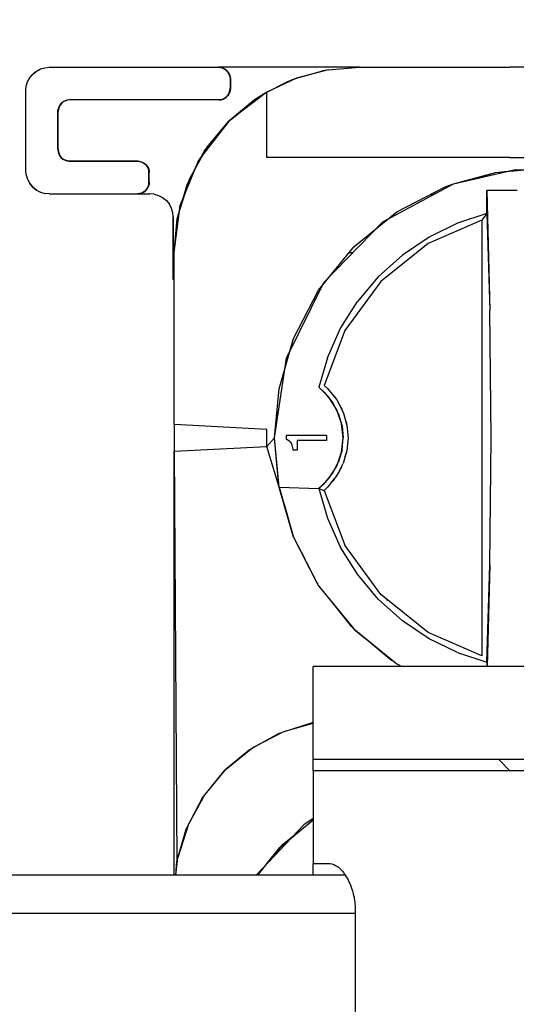
# Model space of a CAD drawing. Units: millimetres. Extents: x 9 to 5760, y 0 to 1384.
# Drawn here: x 5516 to 5538, y 745 to 788 of the extents above; entities that cross this region are included whole.
import ezdxf

# ---------------------------------------------------------------- set-up
doc = ezdxf.new("R2010")
doc.units = ezdxf.units.MM
doc.layers.add('AR-CTA', color=8, linetype='Continuous')
doc.layers.add('AR-VIS-01', color=1, linetype='Continuous')
doc.layers.add('Cotas', color=8, linetype='Continuous', lineweight=9)
doc.styles.get("Standard").update_dxf_attribs({"font": 'Arial.ttf'})
doc.dimstyles.new('Cota Manuais', dxfattribs={"dimtxt": 10, "dimasz": 5, "dimexe": 1, "dimexo": 10, "dimgap": 3, "dimtad": 1, "dimdec": 0, "dimtxsty": 'Standard', "dimcen": 3, "dimclre": 256, "dimadec": 0, "dimazin": 0, "dimtfac": 1, "dimtdec": 0, "dimtmove": 0, "dimatfit": 3, "dimfxl": 1.5, "dimarcsym": 0})

# ---------------------------------------------------------------- blocks, each defined once
blk = doc.blocks.new('*D83')
at = {"layer": 'Cotas', "lineweight": -2, "transparency": 16777216}
for p, q in [((5494.214, 783.891), (5494.214, 807.745)), ((5701.714, 783.891), (5701.714, 807.745))]:
    blk.add_line(p, q, dxfattribs=at)
at = {"layer": 'Cotas', "color": 0, "lineweight": -2, "transparency": 16777216}
blk.add_line((5686.714, 806.745), (5509.214, 806.745), dxfattribs=at)
at = {"layer": 'Cotas', "color": 0, "transparency": 16777216}
for points in [[(5509.214, 809.245), (5509.214, 804.245), (5494.214, 806.745)], [(5686.714, 809.245), (5686.714, 804.245), (5701.714, 806.745)]]:
    blk.add_solid(points, dxfattribs=at)
at = {"layer": 'Defpoints', "color": 0, "transparency": 16777216}
for p in [(5494.214, 806.745), (5494.214, 773.891), (5701.714, 773.891)]:
    blk.add_point(p, dxfattribs=at)
at = {"layer": 'Cotas', "color": 0, "transparency": 16777216, "insert": (5597.964, 814.813), "char_height": 10, "attachment_point": 5}
blk.add_mtext('208', dxfattribs=at)
blk = doc.blocks.new('plug')
at = {"layer": 'AR-VIS-01', "ltscale": 10, "extrusion": (0, 1, 2.22045e-16)}
for p, q in [((2749.192, -685.8), (2749.352, -685.67)), ((2749.269, -685.731), (2749.352, -685.67)), ((2749.352, -685.67), (2749.531, -685.577)), ((2749.531, -685.577), (2749.717, -685.524)), ((2749.717, -685.524), (2749.899, -685.507)), ((2749.899, -685.507), (2757.21, -685.507)), ((2757.307, -685.516), (2757.21, -685.507)), ((2757.224, -685.507), (2757.21, -685.507)), ((2757.224, -685.507), (2757.315, -685.515)), ((2757.224, -685.507), (2757.307, -685.516)), ((2763.294, -685.507), (2757.224, -685.507)), ((2757.315, -685.515), (2757.307, -685.516)), ((2757.402, -685.545), (2757.307, -685.516)), ((2757.315, -685.515), (2757.408, -685.542)), ((2757.315, -685.515), (2757.402, -685.545)), ((2757.408, -685.542), (2757.402, -685.545)), ((2757.402, -685.545), (2757.489, -685.592)), ((2757.408, -685.542), (2757.498, -685.588)), ((2757.408, -685.542), (2757.489, -685.592)), ((2757.498, -685.588), (2757.489, -685.592)), ((2757.489, -685.592), (2757.564, -685.653)), ((2757.498, -685.588), (2757.578, -685.653)), ((2757.498, -685.588), (2757.564, -685.653)), ((2757.564, -685.653), (2757.626, -685.728)), ((2757.578, -685.653), (2757.564, -685.653)), ((2757.578, -685.653), (2757.643, -685.733)), ((2757.578, -685.653), (2757.626, -685.728)), ((2761.943, -685.622), (2760.579, -685.982)), ((2761.943, -685.622), (2761.657, -685.676)), ((2761.84, -685.64), (2761.827, -685.644)), ((2761.84, -685.64), (2761.853, -685.639)), ((2761.84, -685.64), (2761.842, -685.641)), ((2761.84, -685.64), (2761.84, -685.641)), ((2761.943, -685.622), (2763.296, -685.507)), ((2763.296, -685.507), (2769.795, -685.507)), ((2772.797, -685.507), (2769.795, -685.507)), ((2748.97, -686.139), (2749.062, -685.96)), ((2749.062, -685.96), (2749.192, -685.8)), ((2749.062, -685.96), (2749.123, -685.877)), ((2749.123, -685.877), (2749.192, -685.8)), ((2749.137, -685.868), (2749.123, -685.877)), ((2749.124, -685.884), (2749.123, -685.877)), ((2749.192, -685.8), (2749.269, -685.731)), ((2749.267, -685.739), (2749.269, -685.731)), ((2749.285, -685.724), (2749.269, -685.731)), ((2757.626, -685.728), (2757.672, -685.816)), ((2757.689, -685.823), (2757.626, -685.728)), ((2757.643, -685.733), (2757.626, -685.728)), ((2757.643, -685.733), (2757.689, -685.823)), ((2757.672, -685.816), (2757.701, -685.91)), ((2757.716, -685.916), (2757.672, -685.816)), ((2757.689, -685.823), (2757.672, -685.816)), ((2757.689, -685.823), (2757.716, -685.916)), ((2757.701, -685.91), (2757.71, -686.007)), ((2757.701, -685.91), (2757.724, -686.007)), ((2757.701, -685.91), (2757.716, -685.916)), ((2757.71, -686.007), (2757.724, -686.419)), ((2757.71, -686.007), (2757.724, -686.007)), ((2757.71, -686.007), (2757.71, -686.419)), ((2757.71, -686.007), (2757.71, -686.419)), ((2757.716, -685.916), (2757.724, -686.007)), ((2757.724, -686.419), (2757.724, -686.007)), ((2757.724, -686.007), (2757.724, -686.419)), ((2760.579, -685.982), (2759.3, -686.576)), ((2760.579, -685.982), (2760.118, -686.165)), ((2760.317, -686.086), (2760.351, -686.068)), ((2760.389, -686.057), (2760.351, -686.068)), ((2760.579, -685.982), (2761.657, -685.676)), ((2748.899, -686.507), (2748.916, -686.325)), ((2748.899, -689.97), (2748.899, -686.507)), ((2748.916, -686.325), (2748.97, -686.139)), ((2757.672, -686.61), (2757.701, -686.515)), ((2757.672, -686.61), (2757.715, -686.515)), ((2757.686, -686.61), (2757.715, -686.515)), ((2757.715, -686.515), (2757.686, -686.61)), ((2757.701, -686.515), (2757.71, -686.419)), ((2757.724, -686.419), (2757.701, -686.515)), ((2757.71, -686.419), (2757.701, -686.515)), ((2757.701, -686.515), (2757.715, -686.515)), ((2757.724, -686.419), (2757.71, -686.419)), ((2757.724, -686.419), (2757.71, -686.419)), ((2757.724, -686.419), (2757.715, -686.515)), ((2757.719, -686.477), (2757.715, -686.515)), ((2757.724, -686.419), (2757.724, -686.419)), ((2759.3, -686.576), (2760.118, -686.165)), ((2750.696, -686.928), (2750.587, -686.957)), ((2750.681, -686.928), (2750.587, -686.957)), ((2750.696, -686.928), (2750.601, -686.957)), ((2750.696, -686.928), (2750.629, -686.948)), ((2750.792, -686.919), (2750.681, -686.928)), ((2750.778, -686.919), (2750.681, -686.928)), ((2750.696, -686.928), (2750.681, -686.928)), ((2750.792, -686.919), (2750.696, -686.928)), ((2750.792, -686.919), (2750.696, -686.928)), ((2757.211, -686.919), (2750.778, -686.919)), ((2750.792, -686.919), (2750.778, -686.919)), ((2750.792, -686.919), (2750.792, -686.919)), ((2750.792, -686.919), (2750.792, -686.919)), ((2757.307, -686.909), (2757.211, -686.919)), ((2757.211, -686.919), (2757.225, -686.919)), ((2757.307, -686.909), (2757.225, -686.919)), ((2757.225, -686.919), (2757.321, -686.909)), ((2757.307, -686.909), (2757.225, -686.919)), ((2757.225, -686.919), (2757.225, -686.919)), ((2757.307, -686.909), (2757.402, -686.881)), ((2757.307, -686.909), (2757.321, -686.909)), ((2757.402, -686.881), (2757.321, -686.909)), ((2757.321, -686.909), (2757.416, -686.881)), ((2757.416, -686.881), (2757.336, -686.905)), ((2757.402, -686.881), (2757.489, -686.834)), ((2757.402, -686.881), (2757.416, -686.881)), ((2757.489, -686.834), (2757.416, -686.881)), ((2757.416, -686.881), (2757.503, -686.834)), ((2757.494, -686.839), (2757.416, -686.881)), ((2757.422, -686.877), (2757.422, -686.877)), ((2757.489, -686.834), (2757.564, -686.772)), ((2757.489, -686.834), (2757.503, -686.834)), ((2757.564, -686.772), (2757.503, -686.834)), ((2757.503, -686.834), (2757.578, -686.772)), ((2757.564, -686.772), (2757.626, -686.697)), ((2757.564, -686.772), (2757.64, -686.697)), ((2757.564, -686.772), (2757.578, -686.772)), ((2757.578, -686.772), (2757.64, -686.697)), ((2757.64, -686.697), (2757.578, -686.772)), ((2757.626, -686.697), (2757.672, -686.61)), ((2757.626, -686.697), (2757.686, -686.61)), ((2757.626, -686.697), (2757.64, -686.697)), ((2758.763, -686.915), (2757.639, -687.85)), ((2757.64, -686.697), (2757.686, -686.61)), ((2757.686, -686.61), (2757.64, -686.697)), ((2759.3, -686.576), (2757.668, -687.821)), ((2757.672, -686.61), (2757.686, -686.61)), ((2757.736, -687.77), (2758.763, -686.915)), ((2758.763, -686.915), (2757.736, -687.77)), ((2757.774, -687.74), (2758.848, -686.868)), ((2758.756, -686.942), (2758.737, -686.936)), ((2759.3, -686.576), (2758.763, -686.915)), ((2759.3, -686.576), (2758.763, -686.915)), ((2759.102, -686.727), (2758.763, -686.915)), ((2758.763, -686.915), (2758.763, -686.915)), ((2758.824, -686.887), (2758.817, -686.885)), ((2758.884, -686.838), (2758.918, -686.811)), ((2758.918, -686.811), (2758.973, -686.782)), ((2759.3, -689.408), (2759.3, -686.576)), ((2750.278, -687.418), (2750.287, -687.322)), ((2750.316, -687.227), (2750.287, -687.322)), ((2750.292, -687.418), (2750.287, -687.322)), ((2750.302, -687.322), (2750.287, -687.322)), ((2750.302, -687.322), (2750.292, -687.418)), ((2750.297, -687.366), (2750.292, -687.418)), ((2750.302, -687.322), (2750.316, -687.227)), ((2750.33, -687.227), (2750.302, -687.322)), ((2750.316, -687.273), (2750.302, -687.322)), ((2750.302, -687.319), (2750.302, -687.319)), ((2750.363, -687.14), (2750.316, -687.227)), ((2750.33, -687.227), (2750.316, -687.227)), ((2750.33, -687.227), (2750.363, -687.14)), ((2750.377, -687.14), (2750.33, -687.227)), ((2750.363, -687.167), (2750.33, -687.227)), ((2750.33, -687.227), (2750.33, -687.227)), ((2750.352, -687.187), (2750.352, -687.187)), ((2750.424, -687.065), (2750.363, -687.14)), ((2750.377, -687.14), (2750.363, -687.14)), ((2750.377, -687.14), (2750.424, -687.065)), ((2750.439, -687.065), (2750.377, -687.14)), ((2750.439, -687.065), (2750.377, -687.14)), ((2750.514, -687.003), (2750.424, -687.065)), ((2750.499, -687.003), (2750.424, -687.065)), ((2750.439, -687.065), (2750.424, -687.065)), ((2750.514, -687.003), (2750.439, -687.065)), ((2750.514, -687.003), (2750.439, -687.065)), ((2750.444, -687.061), (2750.444, -687.061)), ((2750.601, -686.957), (2750.499, -687.003)), ((2750.587, -686.957), (2750.499, -687.003)), ((2750.514, -687.003), (2750.499, -687.003)), ((2750.601, -686.957), (2750.514, -687.003)), ((2750.601, -686.957), (2750.514, -687.003)), ((2750.601, -686.957), (2750.587, -686.957)), ((2750.594, -686.96), (2750.594, -686.96)), ((2750.601, -686.957), (2750.601, -686.957)), ((2758.261, -687.345), (2758.254, -687.338)), ((2758.384, -687.245), (2758.374, -687.238)), ((2758.467, -687.177), (2758.456, -687.171)), ((2758.64, -687.037), (2758.623, -687.031)), ((2758.663, -687.018), (2758.645, -687.013)), ((2758.731, -686.963), (2758.712, -686.957)), ((2750.278, -687.418), (2750.292, -687.418)), ((2750.278, -687.418), (2750.292, -687.418)), ((2750.278, -687.418), (2750.278, -689.059)), ((2750.278, -689.059), (2750.292, -687.418)), ((2750.278, -689.059), (2750.278, -687.418)), ((2750.278, -687.545), (2750.278, -687.545)), ((2750.278, -687.556), (2750.278, -687.556)), ((2750.278, -687.579), (2750.278, -687.579)), ((2750.278, -687.611), (2750.278, -687.611)), ((2750.292, -687.418), (2750.292, -687.418)), ((2750.292, -689.059), (2750.292, -687.418)), ((2750.292, -689.059), (2750.292, -687.418)), ((2750.292, -687.556), (2750.292, -687.556)), ((2750.292, -687.568), (2750.292, -687.568)), ((2750.292, -687.59), (2750.292, -687.59)), ((2750.292, -687.623), (2750.292, -687.623)), ((2757.776, -687.739), (2757.775, -687.737)), ((2757.83, -687.695), (2757.828, -687.692)), ((2757.963, -687.587), (2757.96, -687.583)), ((2758.016, -687.544), (2758.012, -687.539)), ((2758.068, -687.501), (2758.064, -687.496)), ((2758.118, -687.461), (2758.114, -687.454)), ((2757.668, -687.821), (2756.369, -689.504)), ((2756.6, -689.129), (2757.639, -687.85)), ((2756.704, -688.974), (2757.639, -687.85)), ((2757.639, -687.85), (2756.704, -688.974)), ((2757.639, -687.85), (2757.658, -687.834)), ((2757.658, -687.834), (2757.639, -687.85)), ((2757.639, -687.85), (2757.657, -687.835)), ((2757.639, -687.85), (2757.639, -687.85)), ((2750.278, -689.059), (2750.287, -689.155)), ((2750.278, -689.059), (2750.283, -689.059)), ((2750.278, -689.059), (2750.278, -689.059)), ((2750.292, -689.059), (2750.283, -689.059)), ((2750.292, -689.059), (2750.287, -689.155)), ((2750.292, -689.059), (2750.302, -689.155)), ((2750.297, -689.103), (2750.292, -689.059)), ((2756.704, -688.974), (2755.954, -690.329)), ((2750.287, -689.155), (2750.316, -689.25)), ((2750.302, -689.155), (2750.287, -689.155)), ((2750.302, -689.155), (2750.33, -689.25)), ((2750.302, -689.155), (2750.316, -689.25)), ((2750.31, -689.182), (2750.302, -689.155)), ((2750.316, -689.25), (2750.363, -689.337)), ((2750.33, -689.25), (2750.316, -689.25)), ((2750.33, -689.25), (2750.377, -689.337)), ((2750.33, -689.25), (2750.363, -689.337)), ((2750.33, -689.25), (2750.33, -689.25)), ((2750.342, -689.272), (2750.33, -689.25)), ((2750.363, -689.337), (2750.424, -689.412)), ((2750.377, -689.337), (2750.363, -689.337)), ((2750.377, -689.337), (2750.439, -689.412)), ((2750.377, -689.337), (2750.424, -689.412)), ((2750.439, -689.412), (2750.377, -689.337)), ((2750.424, -689.412), (2750.499, -689.474)), ((2750.439, -689.412), (2750.424, -689.412)), ((2750.439, -689.412), (2750.514, -689.474)), ((2750.439, -689.412), (2750.499, -689.474)), ((2750.499, -689.474), (2750.587, -689.52)), ((2750.601, -689.52), (2750.499, -689.474)), ((2750.514, -689.474), (2750.499, -689.474)), ((2750.514, -689.474), (2750.601, -689.52)), ((2756.48, -689.361), (2756.6, -689.129)), ((2761.943, -689.408), (2759.3, -689.408)), ((2769.795, -689.408), (2761.943, -689.408)), ((2769.795, -689.408), (2772.797, -689.408)), ((2750.601, -689.52), (2750.569, -689.503)), ((2750.587, -689.52), (2750.681, -689.549)), ((2750.696, -689.549), (2750.587, -689.52)), ((2750.601, -689.52), (2750.587, -689.52)), ((2750.601, -689.52), (2750.601, -689.52)), ((2750.601, -689.52), (2750.792, -689.558)), ((2750.666, -689.54), (2750.696, -689.549)), ((2750.666, -689.54), (2750.696, -689.549)), ((2750.681, -689.549), (2750.778, -689.558)), ((2750.792, -689.558), (2750.681, -689.549)), ((2750.696, -689.549), (2750.681, -689.549)), ((2750.696, -689.549), (2750.696, -689.549)), ((2750.751, -689.554), (2750.792, -689.558)), ((2750.751, -689.554), (2750.792, -689.558)), ((2753.71, -689.558), (2750.778, -689.558)), ((2750.778, -689.558), (2753.71, -689.558)), ((2753.711, -689.558), (2753.71, -689.558)), ((2753.725, -689.558), (2753.71, -689.558)), ((2753.71, -689.558), (2753.807, -689.568)), ((2753.807, -689.568), (2753.71, -689.558)), ((2753.725, -689.558), (2753.821, -689.568)), ((2753.725, -689.558), (2753.807, -689.568)), ((2753.725, -689.558), (2753.725, -689.558)), ((2753.725, -689.558), (2753.807, -689.568)), ((2753.821, -689.568), (2753.807, -689.568)), ((2753.807, -689.568), (2753.902, -689.596)), ((2753.821, -689.568), (2753.916, -689.596)), ((2753.821, -689.568), (2753.902, -689.596)), ((2753.916, -689.596), (2753.902, -689.596)), ((2753.902, -689.596), (2753.989, -689.643)), ((2753.916, -689.596), (2754.003, -689.643)), ((2753.916, -689.596), (2753.989, -689.643)), ((2754.003, -689.643), (2753.989, -689.643)), ((2753.989, -689.643), (2754.064, -689.705)), ((2754.003, -689.643), (2754.078, -689.705)), ((2754.003, -689.643), (2754.064, -689.705)), ((2754.078, -689.705), (2754.064, -689.705)), ((2754.064, -689.705), (2754.126, -689.78)), ((2754.078, -689.705), (2754.14, -689.78)), ((2754.078, -689.705), (2754.126, -689.78)), ((2754.14, -689.78), (2754.078, -689.705)), ((2754.187, -689.867), (2754.126, -689.78)), ((2754.126, -689.78), (2754.172, -689.867)), ((2754.14, -689.78), (2754.126, -689.78)), ((2754.14, -689.78), (2754.187, -689.867)), ((2754.161, -689.819), (2754.14, -689.78)), ((2754.215, -689.962), (2754.172, -689.867)), ((2754.172, -689.867), (2754.201, -689.962)), ((2754.187, -689.867), (2754.172, -689.867)), ((2754.187, -689.867), (2754.215, -689.962)), ((2754.187, -689.867), (2754.187, -689.867)), ((2755.559, -691.47), (2756.369, -689.504)), ((2755.858, -690.562), (2756.228, -689.847)), ((2767.364, -690.532), (2770.038, -689.917)), ((2769.174, -690.043), (2771.295, -689.849)), ((2770.038, -689.917), (2772.862, -689.955)), ((2748.916, -690.152), (2748.899, -689.97)), ((2748.916, -690.152), (2748.899, -689.97)), ((2748.916, -690.152), (2748.97, -690.338)), ((2748.97, -690.338), (2749.062, -690.517)), ((2754.225, -690.058), (2754.201, -689.962)), ((2754.21, -690.058), (2754.201, -689.962)), ((2754.215, -689.962), (2754.201, -689.962)), ((2754.21, -690.058), (2754.225, -690.058)), ((2754.21, -690.058), (2754.225, -690.058)), ((2754.21, -690.47), (2754.225, -690.058)), ((2754.21, -690.47), (2754.21, -690.058)), ((2754.21, -690.47), (2754.21, -690.058)), ((2754.215, -689.962), (2754.225, -690.058)), ((2754.215, -689.962), (2754.215, -689.962)), ((2754.218, -689.992), (2754.215, -689.962)), ((2754.225, -690.058), (2754.225, -690.058)), ((2754.225, -690.47), (2754.225, -690.058)), ((2755.954, -690.329), (2755.466, -691.867)), ((2767.364, -690.532), (2769.174, -690.043)), ((2767.923, -690.403), (2769.174, -690.043)), ((2769.174, -690.043), (2769.695, -689.996)), ((2749.062, -690.517), (2749.123, -690.6)), ((2749.192, -690.677), (2749.062, -690.517)), ((2749.123, -690.6), (2749.123, -690.591)), ((2749.123, -690.6), (2749.192, -690.677)), ((2749.123, -690.6), (2749.137, -690.608)), ((2749.192, -690.677), (2749.269, -690.746)), ((2749.352, -690.807), (2749.192, -690.677)), ((2749.269, -690.746), (2749.267, -690.737)), ((2749.269, -690.746), (2749.352, -690.807)), ((2749.269, -690.746), (2749.287, -690.754)), ((2754.064, -690.823), (2754.143, -690.744)), ((2754.064, -690.823), (2754.129, -690.744)), ((2754.078, -690.823), (2754.143, -690.744)), ((2754.099, -690.785), (2754.129, -690.744)), ((2754.099, -690.785), (2754.143, -690.744)), ((2754.129, -690.744), (2754.175, -690.654)), ((2754.129, -690.744), (2754.19, -690.654)), ((2754.129, -690.744), (2754.143, -690.744)), ((2754.143, -690.744), (2754.19, -690.654)), ((2754.175, -690.654), (2754.202, -690.561)), ((2754.175, -690.654), (2754.216, -690.561)), ((2754.175, -690.654), (2754.19, -690.654)), ((2754.19, -690.654), (2754.216, -690.561)), ((2754.225, -690.47), (2754.202, -690.561)), ((2754.21, -690.47), (2754.202, -690.561)), ((2754.202, -690.561), (2754.21, -690.47)), ((2754.202, -690.561), (2754.216, -690.561)), ((2754.21, -690.47), (2754.225, -690.47)), ((2754.225, -690.47), (2754.216, -690.561)), ((2755.682, -691.173), (2755.858, -690.562)), ((2764.302, -692.179), (2767.364, -690.532)), ((2764.916, -691.749), (2767.004, -690.667)), ((2767.004, -690.667), (2767.364, -690.532)), ((2767.004, -690.667), (2767.236, -690.601)), ((2749.352, -690.807), (2749.531, -690.9)), ((2749.531, -690.9), (2749.717, -690.953)), ((2749.899, -690.97), (2749.717, -690.953)), ((2749.899, -690.97), (2753.71, -690.97)), ((2753.801, -690.962), (2753.71, -690.97)), ((2753.71, -690.97), (2753.725, -690.97)), ((2753.801, -690.962), (2753.725, -690.97)), ((2753.725, -690.97), (2753.816, -690.962)), ((2753.725, -690.97), (2754.254, -690.97)), ((2753.801, -690.962), (2753.895, -690.935)), ((2753.801, -690.962), (2753.816, -690.962)), ((2753.895, -690.935), (2753.816, -690.962)), ((2753.816, -690.962), (2753.909, -690.935)), ((2753.816, -690.962), (2754.254, -690.97)), ((2753.895, -690.935), (2753.984, -690.888)), ((2753.895, -690.935), (2753.909, -690.935)), ((2753.984, -690.888), (2753.909, -690.935)), ((2753.909, -690.935), (2753.998, -690.888)), ((2753.984, -690.888), (2754.064, -690.823)), ((2753.984, -690.888), (2754.026, -690.858)), ((2753.984, -690.888), (2753.998, -690.888)), ((2753.998, -690.888), (2754.078, -690.823)), ((2754.026, -690.858), (2753.998, -690.888)), ((2754.026, -690.858), (2754.064, -690.823)), ((2754.026, -690.858), (2754.078, -690.823)), ((2754.064, -690.823), (2754.099, -690.785)), ((2754.064, -690.823), (2754.078, -690.823)), ((2754.087, -690.795), (2754.089, -690.796)), ((2754.436, -690.987), (2754.254, -690.97)), ((2754.436, -690.987), (2754.622, -691.04)), ((2754.622, -691.04), (2754.801, -691.133)), ((2754.801, -691.133), (2754.961, -691.263)), ((2766.407, -690.977), (2766.406, -691.047)), ((2766.429, -690.965), (2766.428, -691.036)), ((2766.546, -690.905), (2766.546, -690.972)), ((2770.101, -690.825), (2768.794, -690.825)), ((2768.794, -690.825), (2768.932, -696.011)), ((2768.794, -691.826), (2768.794, -690.825)), ((2754.961, -691.263), (2755.091, -691.423)), ((2755.183, -691.602), (2755.091, -691.423)), ((2755.237, -691.788), (2755.183, -691.602)), ((2755.296, -693.507), (2755.559, -691.47)), ((2755.254, -691.97), (2755.237, -691.788)), ((2755.253, -694.67), (2755.253, -691.97)), ((2755.253, -691.97), (2755.254, -691.97)), ((2755.254, -691.97), (2755.253, -694.67)), ((2755.296, -693.507), (2755.466, -691.867)), ((2755.429, -692.051), (2755.529, -691.704)), ((2763.051, -693.264), (2764.916, -691.749)), ((2764.662, -691.956), (2764.662, -691.985)), ((2764.67, -691.949), (2764.671, -691.981)), ((2764.671, -691.948), (2764.672, -691.98)), ((2764.673, -691.979), (2764.673, -691.947)), ((2764.676, -691.944), (2764.676, -691.978)), ((2764.679, -691.941), (2764.68, -691.976)), ((2764.69, -691.933), (2764.691, -691.97)), ((2764.7, -691.924), (2764.702, -691.964)), ((2768.794, -691.826), (2767.536, -692.242)), ((2768.794, -691.826), (2768.584, -692.101)), ((2768.794, -691.826), (2768.932, -696.011)), ((2755.296, -693.507), (2755.429, -692.051)), ((2761.762, -694.796), (2764.302, -692.179)), ((2768.584, -692.101), (2766.262, -693.111)), ((2767.536, -692.242), (2766.311, -692.839)), ((2768.584, -692.101), (2768.584, -710.915)), ((2766.311, -692.839), (2765.157, -693.614)), ((2761.537, -695.128), (2763.051, -693.264)), ((2766.262, -693.111), (2764.214, -694.749)), ((2755.296, -700.934), (2755.296, -693.507)), ((2762.853, -693.508), (2763.013, -693.508)), ((2765.157, -693.614), (2764.113, -694.551)), ((2764.113, -694.551), (2763.21, -695.625)), ((2755.296, -694.67), (2755.253, -694.67)), ((2760.155, -698.07), (2761.762, -694.796)), ((2764.214, -694.749), (2762.673, -696.872)), ((2760.455, -697.216), (2761.537, -695.128)), ((2761.34, -695.508), (2761.413, -695.508)), ((2762.472, -696.803), (2763.21, -695.625)), ((2768.979, -701.508), (2768.932, -696.011)), ((2762.673, -696.872), (2761.773, -699.238)), ((2761.914, -698.046), (2762.472, -696.803)), ((2759.831, -699.387), (2760.455, -697.216)), ((2759.636, -701.508), (2760.155, -698.07)), ((2761.914, -698.046), (2761.539, -699.317)), ((2761.773, -699.238), (2761.924, -699.38)), ((2759.636, -701.508), (2759.831, -699.387)), ((2761.539, -699.317), (2761.776, -699.528)), ((2761.978, -699.754), (2761.539, -699.317)), ((2761.776, -699.528), (2762.139, -699.976)), ((2761.924, -699.38), (2762.315, -699.861)), ((2762.064, -699.552), (2762.204, -699.703)), ((2762.318, -700.292), (2761.978, -699.754)), ((2762.139, -699.976), (2762.399, -700.478)), ((2762.204, -699.703), (2762.252, -699.783)), ((2762.315, -699.861), (2762.594, -700.4)), ((2762.433, -700.089), (2762.535, -700.261)), ((2762.527, -700.892), (2762.318, -700.292)), ((2762.399, -700.478), (2762.549, -700.999)), ((2762.535, -700.261), (2762.558, -700.33)), ((2762.594, -700.4), (2762.756, -700.96)), ((2755.296, -700.934), (2755.296, -702.082)), ((2759.299, -701.143), (2755.296, -700.934)), ((2762.596, -701.508), (2762.527, -700.892)), ((2762.683, -700.707), (2762.739, -700.877)), ((2762.756, -700.96), (2762.739, -700.877)), ((2762.743, -700.918), (2762.739, -700.877)), ((2762.756, -700.96), (2762.806, -701.508)), ((2759.299, -701.872), (2759.299, -701.143)), ((2760.128, -701.398), (2760.128, -701.573)), ((2761.878, -701.398), (2760.128, -701.398)), ((2761.878, -701.398), (2761.878, -701.617)), ((2762.549, -700.999), (2762.596, -701.508)), ((2759.636, -701.508), (2759.299, -701.872)), ((2759.831, -703.63), (2759.636, -701.508)), ((2759.823, -703.587), (2759.636, -701.508)), ((2760.194, -701.595), (2760.128, -701.573)), ((2760.281, -701.661), (2760.194, -701.595)), ((2760.347, -701.727), (2760.281, -701.661)), ((2760.391, -701.814), (2760.347, -701.727)), ((2760.413, -701.88), (2760.391, -701.814)), ((2761.878, -701.617), (2760.61, -701.617)), ((2760.61, -701.617), (2760.61, -702.033)), ((2762.527, -702.124), (2762.596, -701.508)), ((2762.549, -702.018), (2762.596, -701.508)), ((2762.806, -701.508), (2762.756, -702.056)), ((2768.932, -707.006), (2768.979, -701.508)), ((2755.296, -702.082), (2759.299, -701.872)), ((2755.296, -720.379), (2755.296, -702.082)), ((2755.296, -702.082), (2755.421, -719.792)), ((2759.823, -703.587), (2759.299, -701.872)), ((2760.435, -701.989), (2760.413, -701.88)), ((2760.435, -702.033), (2760.435, -701.989)), ((2760.61, -702.033), (2760.435, -702.033)), ((2762.318, -702.725), (2762.527, -702.124)), ((2762.549, -702.018), (2762.399, -702.539)), ((2762.756, -702.056), (2762.594, -702.616)), ((2762.683, -702.309), (2762.739, -702.139)), ((2762.743, -702.099), (2762.739, -702.139)), ((2762.139, -703.04), (2762.399, -702.539)), ((2762.433, -702.928), (2762.594, -702.616)), ((2761.776, -703.488), (2762.139, -703.04)), ((2761.978, -703.262), (2762.318, -702.725)), ((2762.433, -702.928), (2762.535, -702.755)), ((2762.535, -702.755), (2762.558, -702.686)), ((2761.539, -703.699), (2761.879, -703.362)), ((2761.776, -703.488), (2761.539, -703.699)), ((2761.879, -703.362), (2761.978, -703.262)), ((2762.064, -703.465), (2762.252, -703.233)), ((2762.204, -703.313), (2762.064, -703.465)), ((2762.204, -703.313), (2762.252, -703.233)), ((2759.823, -703.587), (2759.829, -703.608)), ((2759.831, -703.63), (2760.455, -705.8)), ((2759.831, -703.63), (2759.834, -703.644)), ((2759.831, -703.63), (2761.539, -703.699)), ((2760.455, -705.8), (2759.834, -703.644)), ((2761.539, -703.699), (2761.773, -703.778)), ((2761.539, -703.699), (2761.914, -704.97)), ((2761.773, -703.778), (2761.924, -703.637)), ((2761.773, -703.778), (2762.673, -706.144)), ((2760.057, -704.418), (2760.42, -705.71)), ((2761.914, -704.97), (2762.472, -706.214)), ((2760.42, -705.71), (2760.442, -705.753)), ((2760.455, -705.8), (2761.537, -707.888)), ((2760.455, -705.8), (2760.464, -705.823)), ((2760.464, -705.823), (2760.939, -706.733)), ((2763.21, -707.391), (2762.472, -706.214)), ((2764.214, -708.267), (2762.673, -706.144)), ((2760.859, -706.58), (2761.453, -707.758)), ((2768.794, -711.19), (2768.932, -707.006)), ((2768.932, -707.006), (2768.815, -711.379)), ((2761.453, -707.758), (2761.501, -707.819)), ((2764.113, -708.465), (2763.21, -707.391)), ((2761.537, -707.888), (2763.051, -709.753)), ((2761.537, -707.888), (2761.555, -707.915)), ((2763.051, -709.753), (2761.555, -707.915)), ((2765.157, -709.402), (2764.113, -708.465)), ((2766.262, -709.905), (2764.214, -708.267)), ((2764.464, -708.497), (2764.5, -708.497)), ((2762.182, -708.686), (2762.898, -709.597)), ((2766.311, -710.177), (2765.157, -709.402)), ((2762.898, -709.597), (2762.983, -709.668)), ((2763.051, -709.753), (2764.916, -711.267)), ((2763.051, -709.753), (2763.075, -709.776)), ((2763.075, -709.776), (2764.048, -710.562)), ((2768.584, -710.915), (2766.262, -709.905)), ((2767.536, -710.774), (2766.311, -710.177)), ((2763.802, -710.363), (2764.682, -711.11)), ((2763.972, -710.508), (2763.981, -710.508)), ((2764.546, -710.995), (2764.546, -710.967)), ((2764.682, -711.11), (2764.809, -711.18)), ((2767.536, -710.774), (2768.794, -711.19)), ((2764.916, -711.267), (2765.132, -711.379)), ((2764.916, -711.267), (2764.941, -711.283)), ((2764.941, -711.283), (2765.127, -711.379)), ((2768.794, -711.19), (2768.794, -711.379)), ((2760.035, -714.183), (2761.296, -713.821)), ((2761.259, -713.816), (2760.05, -714.2)), ((2761.259, -713.816), (2761.296, -713.812)), ((2759.817, -714.274), (2758.546, -714.977)), ((2758.692, -714.879), (2760.035, -714.183)), ((2759.93, -714.238), (2759.817, -714.274)), ((2757.493, -715.853), (2758.692, -714.879)), ((2758.546, -714.977), (2757.493, -715.853)), ((2756.518, -717.053), (2757.493, -715.853)), ((2757.493, -715.853), (2756.616, -716.907)), ((2755.822, -718.396), (2756.518, -717.053)), ((2756.616, -716.907), (2755.913, -718.178)), ((2761.296, -717.942), (2760.902, -718.215)), ((2755.421, -719.792), (2755.822, -718.396)), ((2755.913, -718.178), (2755.455, -719.62)), ((2760.902, -718.215), (2758.834, -720.379)), ((2759.857, -719.192), (2761.296, -717.997)), ((2759.982, -719.065), (2760.48, -718.657)), ((2758.913, -720.379), (2759.857, -719.192)), ((2759.272, -719.92), (2759.857, -719.192)), ((2759.376, -719.811), (2759.926, -719.135)), ((2759.982, -719.065), (2759.857, -719.192)), ((2755.376, -720.379), (2755.455, -719.62)), ((2755.367, -720.379), (2755.421, -719.792))]:
    blk.add_line(p, q, dxfattribs=at)
at = {"layer": 'AR-VIS-01', "ltscale": 10}
for p, q in [((2762.433, -702.928), (2762.252, -703.233)), ((2762.064, -703.465), (2761.924, -703.637))]:
    blk.add_line(p, q, dxfattribs=at)
blk = doc.blocks.new('NIX-C-FLEX-side')
at = {"color": 2}
for p, q in [((-10, 15), (-10, 19)), ((10, 19), (-10, 19)), ((-10, 15), (10, 15)), ((-10, 14.5), (-10, 15)), ((-2, 15), (-1.5, 14.5)), ((-10, 14.5), (-10, 10.5)), ((10, 14.5), (-10, 14.5)), ((-10, 10), (-10, 10.5)), ((-10, 10.5), (-9.27, 10.5)), ((-8.62, 10), (-41.684, 10)), ((-41.684, 8.352), (-8.182, 8.352)), ((-8.182, 8.5), (-8.182, -8.5))]:
    blk.add_line(p, q, dxfattribs=at)
blk.add_open_spline([(-9.27, 10.5), (-9.164, 10.473), (-8.952, 10.42), (-8.6, 10.021), (-8.327, 9.471), (-8.196, 8.921), (-8.185, 8.611), (-8.182, 8.5)], degree=3, knots=[0, 0, 0, 0, 0.239199, 0.478102, 0.721976, 0.899945, 1, 1, 1, 1], dxfattribs=at)
at = {"layer": 'AR-CTA'}
blk.add_blockref('plug', (-2771.296, 730.379), dxfattribs=at)

msp = doc.modelspace()

# ---------------------------------------------------------------- block references
at = {"layer": 'AR-CTA'}
msp.add_blockref('NIX-C-FLEX-side', (5538.898, 740.891), dxfattribs=at)

# ---------------------------------------------------------------- dimensions: what is measured, and where the dimension line sits
at = {"layer": 'Cotas'}
dim = msp.add_linear_dim(base=(5494.214478, 806.74502), p1=(5701.714479, 773.89096), p2=(5494.214478, 773.89096), dimstyle='Cota Manuais', override={"dimasz": 15}, dxfattribs=at)
dim.commit()
dim.dimension.update_dxf_attribs({"geometry": '*D83', "text_midpoint": (5597.964478, 814.813233)})

doc.saveas('drawing.dxf')
